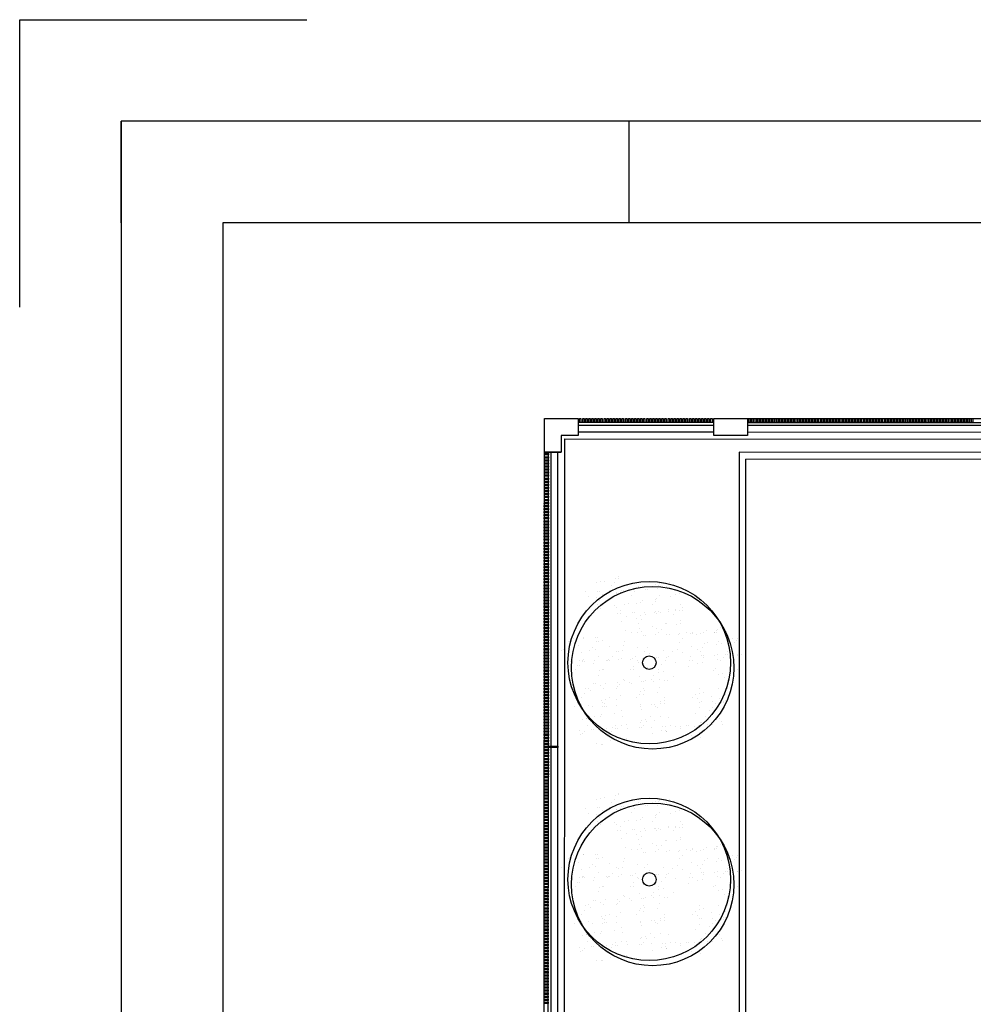
# Model space of a CAD drawing. Units: millimetres. Extents: x 1376 to 18176, y 10 to 18138.
# Drawn here: x 1376 to 2784, y 7766 to 9220 of the extents above; entities that cross this region are included whole.
import ezdxf

# ---------------------------------------------------------------- set-up
doc = ezdxf.new("R2010")
doc.units = ezdxf.units.MM
for name, color, linetype in [('0-MUROS', 5, 'Continuous'), ('2', 9, 'Continuous'), ('A-bordillo', 40, 'Continuous'), ('A-CERRAJERIA', 22, 'Continuous'), ('A-Varbol', 52, 'Continuous')]:
    doc.layers.add(name, color=color, linetype=linetype)

# ---------------------------------------------------------------- blocks, each defined once
blk = doc.blocks.new('A1+')
for p, q in [((-109, 59.4), (-110, 59.4)), ((-110, 58.4), (-110, 59.4)), ((-105, 58.4), (-105, 59.4))]:
    blk.add_line(p, q)
blk.add_lwpolyline([(-111, 57.5716), (-111, 60.4), (-108.1716, 60.4)])
for points in [[(-110, 0), (0, 0), (0, 59.4), (-110, 59.4)], [(-109, 1), (-1, 1), (-1, 58.4), (-109, 58.4)]]:
    blk.add_lwpolyline(points, close=True)

msp = doc.modelspace()

# ---------------------------------------------------------------- hatches: boundary and pattern name
at = {"layer": 'A-Varbol', "true_color": 0x36521e}
h = msp.add_hatch(dxfattribs=at)
h.set_pattern_fill('AR-SAND', color=79, scale=0.5, angle=45, style=0)
h.set_pattern_definition([(82.5, (35873.804, -6757.46), (-17.869067, 16.737674), [0, -19.304, 0, -21.59, 0, -20.6375]), (52.5, (35873.804, -6757.46), (-9.450546, 41.236643), [0, -10.414, 0, -17.399, 0, -6.6675]), (12.5, (35862.759, -6768.506), (27.914991, 28.016616), [0, -6.35, 0, -22.86, 0, -29.845]), (2.5, (35862.76, -6768.506), (19.114055, 34.87754), [0, -3.175, 0, -14.986, 0, -17.145])])
h.paths.add_polyline_path([(2292.8, 8385.9, 0.696654), (2205.8, 8353.8, 0.032424), (2206.2, 8347.4, -0.468057), (2271.6, 8308.6), (2275.6, 8308.6, 0.034184), (2281.5, 8311.8, -0.178791), (2269.6, 8344, -0.258258)])
h.paths.add_polyline_path([(2292.8, 8385.9, -0.178791), (2304.7, 8353.8, -0.258258), (2281.5, 8311.8, 0.022072), (2284.5, 8308.6), (2352.5, 8308.6, -0.070012), (2361.7, 8318.9, 0.13391), (2368.6, 8344, 0.589499)])
h.paths.add_polyline_path([(2292.8, 8385.9, 0.258258), (2269.6, 8344, 0.178791), (2281.5, 8311.8, 0.258258), (2304.7, 8353.8, 0.178791)])
h.paths.add_polyline_path([(2434.5, 8308.6), (2353.7, 8308.6, -0.019531), (2350.8, 8306.1, 0.095177), (2344.6, 8288.5, -0.192484), (2360.5, 8255.4, -0.351919), (2420.4, 8239.4, 0.254196), (2442.9, 8280.9, 0.149725)])
h.paths.add_polyline_path([(2361.7, 8318.9, -0.065967), (2353.7, 8308.6), (2434.5, 8308.6, 0.444486)])
h.paths.add_polyline_path([(2344, 8280.9, -0.038246), (2344.6, 8288.5, 0.072147), (2332.8, 8296.5, -0.185911), (2297.4, 8299.5, 0.334014), (2261.7, 8252, 0.064224), (2263.3, 8239.5, -0.046616), (2271.2, 8234.7, -0.508809), (2349.9, 8249, -0.023222), (2353.6, 8251.7, -0.159756)])
h.paths.add_polyline_path([(2271.2, 8234.7, -0.171147), (2289.6, 8207.5, 0.220028), (2331.2, 8206.8, -0.017044), (2331, 8210.1, -0.229618), (2349.9, 8249, 0.508809)])
h.paths.add_polyline_path([(2266.2, 8213.2, -0.072371), (2268.3, 8227.3, -0.066834), (2263.3, 8239.5, 0.553041), (2192.3, 8194.9, 0.796972), (2286.3, 8173.4, -0.237987)])
h.paths.add_polyline_path([(2272.2, 8300.7, 0.032424), (2271.8, 8307.1, -0.193379), (2234.9, 8308.6), (2173.9, 8308.6, 0.040181), (2173.3, 8300.7, 1)])
h.paths.add_polyline_path([(2331.2, 8206.8, -0.220028), (2289.6, 8207.5, -0.064224), (2291.2, 8194.9, -0.112983), (2286.3, 8173.4, 0.338119), (2346.4, 8174.3, -0.187326)])
h.paths.add_polyline_path([(2430, 8210.1, 0.159756), (2420.4, 8239.4, -0.341715), (2360, 8244.5, -0.034031), (2358.6, 8237.9, -0.131623), (2365.2, 8213.2, -0.229618), (2346.4, 8174.3, 0.659717)])
h = msp.add_hatch(dxfattribs=at)
h.set_pattern_fill('AR-SAND', color=79, scale=0.5, angle=45, style=0)
h.set_pattern_definition([(82.5, (35873.804, -7077.46), (-17.869067, 16.737674), [0, -19.304, 0, -21.59, 0, -20.6375]), (52.5, (35873.804, -7077.46), (-9.450546, 41.236643), [0, -10.414, 0, -17.399, 0, -6.6675]), (12.5, (35862.759, -7088.506), (27.914991, 28.016616), [0, -6.35, 0, -22.86, 0, -29.845]), (2.5, (35862.76, -7088.506), (19.114055, 34.87754), [0, -3.175, 0, -14.986, 0, -17.145])])
h.paths.add_polyline_path([(2292.8, 8065.9, 0.696654), (2205.8, 8033.8, 0.032424), (2206.2, 8027.4, -0.468057), (2271.6, 7988.6), (2275.6, 7988.6, 0.034184), (2281.5, 7991.8, -0.178791), (2269.6, 8024, -0.258258)])
h.paths.add_polyline_path([(2292.8, 8065.9, -0.178791), (2304.7, 8033.8, -0.258258), (2281.5, 7991.8, 0.022072), (2284.5, 7988.6), (2352.5, 7988.6, -0.070012), (2361.7, 7998.9, 0.13391), (2368.6, 8024, 0.589499)])
h.paths.add_polyline_path([(2292.8, 8065.9, 0.258258), (2269.6, 8024, 0.178791), (2281.5, 7991.8, 0.258258), (2304.7, 8033.8, 0.178791)])
h.paths.add_polyline_path([(2434.5, 7988.6), (2353.7, 7988.6, -0.019531), (2350.8, 7986.1, 0.095177), (2344.6, 7968.5, -0.192484), (2360.5, 7935.4, -0.351919), (2420.4, 7919.4, 0.254196), (2442.9, 7960.9, 0.149725)])
h.paths.add_polyline_path([(2361.7, 7998.9, -0.065967), (2353.7, 7988.6), (2434.5, 7988.6, 0.444486)])
h.paths.add_polyline_path([(2344, 7960.9, -0.038246), (2344.6, 7968.5, 0.072147), (2332.8, 7976.5, -0.185911), (2297.4, 7979.5, 0.334014), (2261.7, 7932, 0.064224), (2263.3, 7919.5, -0.046616), (2271.2, 7914.7, -0.508809), (2349.9, 7929, -0.023222), (2353.6, 7931.7, -0.159756)])
h.paths.add_polyline_path([(2271.2, 7914.7, -0.171147), (2289.6, 7887.5, 0.220028), (2331.2, 7886.8, -0.017044), (2331, 7890.1, -0.229618), (2349.9, 7929, 0.508809)])
h.paths.add_polyline_path([(2266.2, 7893.2, -0.072371), (2268.3, 7907.3, -0.066834), (2263.3, 7919.5, 0.553041), (2192.3, 7874.9, 0.796972), (2286.3, 7853.4, -0.237987)])
h.paths.add_polyline_path([(2272.2, 7980.7, 0.032424), (2271.8, 7987.1, -0.193379), (2234.9, 7988.6), (2173.9, 7988.6, 0.040181), (2173.3, 7980.7, 1)])
h.paths.add_polyline_path([(2331.2, 7886.8, -0.220028), (2289.6, 7887.5, -0.064224), (2291.2, 7874.9, -0.112983), (2286.3, 7853.4, 0.338119), (2346.4, 7854.3, -0.187326)])
h.paths.add_polyline_path([(2430, 7890.1, 0.159756), (2420.4, 7919.4, -0.341715), (2360, 7924.5, -0.034031), (2358.6, 7917.9, -0.131623), (2365.2, 7893.2, -0.229618), (2346.4, 7854.3, 0.659717)])

# ---------------------------------------------------------------- linework, layer by layer
at = {"layer": '0-MUROS'}
for p, q in [((2200.6, 8631.3), (2200.6, 8606.3)), ((2150.5, 8581.3), (2175.5, 8581.3))]:
    msp.add_line(p, q, dxfattribs=at)
for points in [[(2150.5, 8631.3), (2200.6, 8631.3), (2200.6, 8606.3), (2175.5, 8606.3), (2175.5, 8581.3), (2150.5, 8581.3)], [(2400.6, 8631.3), (2450.6, 8631.3), (2450.6, 8606.3), (2400.6, 8606.3)]]:
    msp.add_lwpolyline(points, close=True, dxfattribs=at)
at = {"layer": '2'}
for p, q in [((2400.6, 8631.3), (13632.7, 8628.2)), ((2200.6, 8611.3), (2400.6, 8611.3)), ((2450.6, 8611.3), (13232.7, 8608.3)), ((2149.9, 6246.3), (2150.5, 8581.3)), ((2169.9, 6246.3), (2170.5, 8581.3))]:
    msp.add_line(p, q, dxfattribs=at)
at = {"layer": 'A-bordillo'}
for p, q in [((2438.2, 8581.3), (2438.2, 6258.1)), ((2448.2, 6248.1), (2448.2, 8571.3))]:
    msp.add_line(p, q, dxfattribs=at)
for points in [[(2179.9, 6248.1), (2180.5, 8601.3), (12882.7, 8598.4), (12882.7, 8578.4), (2438.2, 8581.3)], [(13282.7, 8596.3), (13282.6, 8568.3), (2448.2, 8571.3)]]:
    msp.add_lwpolyline(points, dxfattribs=at)
at = {"layer": 'A-CERRAJERIA'}
for p, q in [((2400.6, 8625.3), (2200.6, 8625.3)), ((2450.6, 8625.3), (2938.6, 8625.1)), ((2200.6, 8621.3), (2400.6, 8621.3)), ((2450.6, 8621.3), (2938.6, 8621.1)), ((2156.4, 8147.3), (2156.5, 8581.3)), ((2160.4, 8147.3), (2160.5, 8581.3)), ((2156.3, 7670.3), (2156.4, 8145.3)), ((2160.3, 7670.3), (2160.4, 8145.3))]:
    msp.add_line(p, q, dxfattribs=at)
for points in [[(2204.6, 8631.3), (2204.6, 8625.3), (2202.6, 8625.3), (2202.6, 8631.3)], [(2209.1, 8631.3), (2209.1, 8625.3), (2207.1, 8625.3), (2207.1, 8631.3)], [(2213.6, 8631.3), (2213.6, 8625.3), (2211.6, 8625.3), (2211.6, 8631.3)], [(2218.1, 8631.3), (2218.1, 8625.3), (2216.1, 8625.3), (2216.1, 8631.3)], [(2222.6, 8631.3), (2222.6, 8625.3), (2220.6, 8625.3), (2220.6, 8631.3)], [(2227.1, 8631.3), (2227.1, 8625.3), (2225.1, 8625.3), (2225.1, 8631.3)], [(2231.6, 8631.3), (2231.6, 8625.3), (2229.6, 8625.3), (2229.6, 8631.3)], [(2236.1, 8631.3), (2236.1, 8625.3), (2234.1, 8625.3), (2234.1, 8631.3)], [(2240.6, 8631.3), (2240.6, 8625.3), (2238.6, 8625.3), (2238.6, 8631.3)], [(2245.1, 8631.3), (2245.1, 8625.3), (2243.1, 8625.3), (2243.1, 8631.3)], [(2249.6, 8631.3), (2249.6, 8625.3), (2247.6, 8625.3), (2247.6, 8631.3)], [(2254.1, 8631.3), (2254.1, 8625.3), (2252.1, 8625.3), (2252.1, 8631.3)], [(2258.6, 8631.3), (2258.6, 8625.3), (2256.6, 8625.3), (2256.6, 8631.3)], [(2263.1, 8631.3), (2263.1, 8625.3), (2261.1, 8625.3), (2261.1, 8631.3)], [(2267.6, 8631.3), (2267.6, 8625.3), (2265.6, 8625.3), (2265.6, 8631.3)], [(2272.1, 8631.3), (2272.1, 8625.3), (2270.1, 8625.3), (2270.1, 8631.3)], [(2276.6, 8631.3), (2276.6, 8625.3), (2274.6, 8625.3), (2274.6, 8631.3)], [(2281.1, 8631.3), (2281.1, 8625.3), (2279.1, 8625.3), (2279.1, 8631.3)], [(2285.6, 8631.3), (2285.6, 8625.3), (2283.6, 8625.3), (2283.6, 8631.3)], [(2290.1, 8631.3), (2290.1, 8625.3), (2288.1, 8625.3), (2288.1, 8631.3)], [(2294.6, 8631.3), (2294.6, 8625.3), (2292.6, 8625.3), (2292.6, 8631.3)], [(2299.1, 8631.3), (2299.1, 8625.3), (2297.1, 8625.3), (2297.1, 8631.3)], [(2303.6, 8631.3), (2303.6, 8625.3), (2301.6, 8625.3), (2301.6, 8631.3)], [(2308.1, 8631.3), (2308.1, 8625.3), (2306.1, 8625.3), (2306.1, 8631.3)], [(2312.6, 8631.3), (2312.6, 8625.3), (2310.6, 8625.3), (2310.6, 8631.3)], [(2317.1, 8631.3), (2317.1, 8625.3), (2315.1, 8625.3), (2315.1, 8631.3)], [(2321.6, 8631.3), (2321.6, 8625.3), (2319.6, 8625.3), (2319.6, 8631.3)], [(2326.1, 8631.3), (2326.1, 8625.3), (2324.1, 8625.3), (2324.1, 8631.3)], [(2330.6, 8631.3), (2330.6, 8625.3), (2328.6, 8625.3), (2328.6, 8631.3)], [(2335.1, 8631.3), (2335.1, 8625.3), (2333.1, 8625.3), (2333.1, 8631.3)], [(2339.6, 8631.3), (2339.6, 8625.3), (2337.6, 8625.3), (2337.6, 8631.3)], [(2344.1, 8631.3), (2344.1, 8625.3), (2342.1, 8625.3), (2342.1, 8631.3)], [(2348.6, 8631.3), (2348.6, 8625.3), (2346.6, 8625.3), (2346.6, 8631.3)], [(2353.1, 8631.3), (2353.1, 8625.3), (2351.1, 8625.3), (2351.1, 8631.3)], [(2357.6, 8631.3), (2357.6, 8625.3), (2355.6, 8625.3), (2355.6, 8631.3)], [(2362.1, 8631.3), (2362.1, 8625.3), (2360.1, 8625.3), (2360.1, 8631.3)], [(2366.6, 8631.3), (2366.6, 8625.3), (2364.6, 8625.3), (2364.6, 8631.3)], [(2371.1, 8631.3), (2371.1, 8625.3), (2369.1, 8625.3), (2369.1, 8631.3)], [(2375.6, 8631.3), (2375.6, 8625.3), (2373.6, 8625.3), (2373.6, 8631.3)], [(2380.1, 8631.3), (2380.1, 8625.3), (2378.1, 8625.3), (2378.1, 8631.3)], [(2384.6, 8631.3), (2384.6, 8625.3), (2382.6, 8625.3), (2382.6, 8631.3)], [(2389.1, 8631.3), (2389.1, 8625.3), (2387.1, 8625.3), (2387.1, 8631.3)], [(2393.6, 8631.3), (2393.6, 8625.3), (2391.6, 8625.3), (2391.6, 8631.3)], [(2398.1, 8631.3), (2398.1, 8625.3), (2396.1, 8625.3), (2396.1, 8631.3)], [(2454.6, 8631.3), (2454.6, 8625.3), (2452.6, 8625.3), (2452.6, 8631.3)], [(2459.1, 8631.3), (2459.1, 8625.3), (2457.1, 8625.3), (2457.1, 8631.3)], [(2463.6, 8631.3), (2463.6, 8625.3), (2461.6, 8625.3), (2461.6, 8631.3)], [(2468.1, 8631.3), (2468.1, 8625.3), (2466.1, 8625.3), (2466.1, 8631.3)], [(2472.6, 8631.2), (2472.6, 8625.2), (2470.6, 8625.3), (2470.6, 8631.3)], [(2477.1, 8631.2), (2477.1, 8625.2), (2475.1, 8625.2), (2475.1, 8631.2)], [(2481.6, 8631.2), (2481.6, 8625.2), (2479.6, 8625.2), (2479.6, 8631.2)], [(2486.1, 8631.2), (2486.1, 8625.2), (2484.1, 8625.2), (2484.1, 8631.2)], [(2490.6, 8631.2), (2490.6, 8625.2), (2488.6, 8625.2), (2488.6, 8631.2)], [(2495.1, 8631.2), (2495.1, 8625.2), (2493.1, 8625.2), (2493.1, 8631.2)], [(2499.6, 8631.2), (2499.6, 8625.2), (2497.6, 8625.2), (2497.6, 8631.2)], [(2504.1, 8631.2), (2504.1, 8625.2), (2502.1, 8625.2), (2502.1, 8631.2)], [(2508.6, 8631.2), (2508.6, 8625.2), (2506.6, 8625.2), (2506.6, 8631.2)], [(2513.1, 8631.2), (2513.1, 8625.2), (2511.1, 8625.2), (2511.1, 8631.2)], [(2517.6, 8631.2), (2517.6, 8625.2), (2515.6, 8625.2), (2515.6, 8631.2)], [(2522.1, 8631.2), (2522.1, 8625.2), (2520.1, 8625.2), (2520.1, 8631.2)], [(2526.6, 8631.2), (2526.6, 8625.2), (2524.6, 8625.2), (2524.6, 8631.2)], [(2531.1, 8631.2), (2531.1, 8625.2), (2529.1, 8625.2), (2529.1, 8631.2)], [(2535.6, 8631.2), (2535.6, 8625.2), (2533.6, 8625.2), (2533.6, 8631.2)], [(2540.1, 8631.2), (2540.1, 8625.2), (2538.1, 8625.2), (2538.1, 8631.2)], [(2544.6, 8631.2), (2544.6, 8625.2), (2542.6, 8625.2), (2542.6, 8631.2)], [(2549.1, 8631.2), (2549.1, 8625.2), (2547.1, 8625.2), (2547.1, 8631.2)], [(2553.6, 8631.2), (2553.6, 8625.2), (2551.6, 8625.2), (2551.6, 8631.2)], [(2558.1, 8631.2), (2558.1, 8625.2), (2556.1, 8625.2), (2556.1, 8631.2)], [(2562.6, 8631.2), (2562.6, 8625.2), (2560.6, 8625.2), (2560.6, 8631.2)], [(2567.1, 8631.2), (2567.1, 8625.2), (2565.1, 8625.2), (2565.1, 8631.2)], [(2571.6, 8631.2), (2571.6, 8625.2), (2569.6, 8625.2), (2569.6, 8631.2)], [(2576.1, 8631.2), (2576.1, 8625.2), (2574.1, 8625.2), (2574.1, 8631.2)], [(2580.6, 8631.2), (2580.6, 8625.2), (2578.6, 8625.2), (2578.6, 8631.2)], [(2585.1, 8631.2), (2585.1, 8625.2), (2583.1, 8625.2), (2583.1, 8631.2)], [(2589.6, 8631.2), (2589.6, 8625.2), (2587.6, 8625.2), (2587.6, 8631.2)], [(2594.1, 8631.2), (2594.1, 8625.2), (2592.1, 8625.2), (2592.1, 8631.2)], [(2598.6, 8631.2), (2598.6, 8625.2), (2596.6, 8625.2), (2596.6, 8631.2)], [(2603.1, 8631.2), (2603.1, 8625.2), (2601.1, 8625.2), (2601.1, 8631.2)], [(2607.6, 8631.2), (2607.6, 8625.2), (2605.6, 8625.2), (2605.6, 8631.2)], [(2612.1, 8631.2), (2612.1, 8625.2), (2610.1, 8625.2), (2610.1, 8631.2)], [(2616.6, 8631.2), (2616.6, 8625.2), (2614.6, 8625.2), (2614.6, 8631.2)], [(2621.1, 8631.2), (2621.1, 8625.2), (2619.1, 8625.2), (2619.1, 8631.2)], [(2625.6, 8631.2), (2625.6, 8625.2), (2623.6, 8625.2), (2623.6, 8631.2)], [(2630.1, 8631.2), (2630.1, 8625.2), (2628.1, 8625.2), (2628.1, 8631.2)], [(2634.6, 8631.2), (2634.6, 8625.2), (2632.6, 8625.2), (2632.6, 8631.2)], [(2639.1, 8631.2), (2639.1, 8625.2), (2637.1, 8625.2), (2637.1, 8631.2)], [(2643.6, 8631.2), (2643.6, 8625.2), (2641.6, 8625.2), (2641.6, 8631.2)], [(2648.1, 8631.2), (2648.1, 8625.2), (2646.1, 8625.2), (2646.1, 8631.2)], [(2652.6, 8631.2), (2652.6, 8625.2), (2650.6, 8625.2), (2650.6, 8631.2)], [(2657.1, 8631.2), (2657.1, 8625.2), (2655.1, 8625.2), (2655.1, 8631.2)], [(2661.6, 8631.2), (2661.6, 8625.2), (2659.6, 8625.2), (2659.6, 8631.2)], [(2666.1, 8631.2), (2666.1, 8625.2), (2664.1, 8625.2), (2664.1, 8631.2)], [(2670.6, 8631.2), (2670.6, 8625.2), (2668.6, 8625.2), (2668.6, 8631.2)], [(2675.1, 8631.2), (2675.1, 8625.2), (2673.1, 8625.2), (2673.1, 8631.2)], [(2679.6, 8631.2), (2679.6, 8625.2), (2677.6, 8625.2), (2677.6, 8631.2)], [(2684.1, 8631.2), (2684.1, 8625.2), (2682.1, 8625.2), (2682.1, 8631.2)], [(2688.6, 8631.2), (2688.6, 8625.2), (2686.6, 8625.2), (2686.6, 8631.2)], [(2693.1, 8631.2), (2693.1, 8625.2), (2691.1, 8625.2), (2691.1, 8631.2)], [(2697.6, 8631.2), (2697.6, 8625.2), (2695.6, 8625.2), (2695.6, 8631.2)], [(2702.1, 8631.2), (2702.1, 8625.2), (2700.1, 8625.2), (2700.1, 8631.2)], [(2706.6, 8631.2), (2706.6, 8625.2), (2704.6, 8625.2), (2704.6, 8631.2)], [(2711.1, 8631.2), (2711.1, 8625.2), (2709.1, 8625.2), (2709.1, 8631.2)], [(2715.6, 8631.2), (2715.6, 8625.2), (2713.6, 8625.2), (2713.6, 8631.2)], [(2720.1, 8631.2), (2720.1, 8625.2), (2718.1, 8625.2), (2718.1, 8631.2)], [(2724.6, 8631.2), (2724.6, 8625.2), (2722.6, 8625.2), (2722.6, 8631.2)], [(2729.1, 8631.2), (2729.1, 8625.2), (2727.1, 8625.2), (2727.1, 8631.2)], [(2733.6, 8631.2), (2733.6, 8625.2), (2731.6, 8625.2), (2731.6, 8631.2)], [(2738.1, 8631.2), (2738.1, 8625.2), (2736.1, 8625.2), (2736.1, 8631.2)], [(2742.6, 8631.2), (2742.6, 8625.2), (2740.6, 8625.2), (2740.6, 8631.2)], [(2747.1, 8631.2), (2747.1, 8625.2), (2745.1, 8625.2), (2745.1, 8631.2)], [(2751.6, 8631.2), (2751.6, 8625.2), (2749.6, 8625.2), (2749.6, 8631.2)], [(2756.1, 8631.2), (2756.1, 8625.2), (2754.1, 8625.2), (2754.1, 8631.2)], [(2760.6, 8631.2), (2760.6, 8625.2), (2758.6, 8625.2), (2758.6, 8631.2)], [(2765.1, 8631.2), (2765.1, 8625.2), (2763.1, 8625.2), (2763.1, 8631.2)], [(2769.6, 8631.2), (2769.6, 8625.2), (2767.6, 8625.2), (2767.6, 8631.2)], [(2774.1, 8631.2), (2774.1, 8625.2), (2772.1, 8625.2), (2772.1, 8631.2)], [(2778.6, 8631.2), (2778.6, 8625.2), (2776.6, 8625.2), (2776.6, 8631.2)], [(2783.1, 8631.2), (2783.1, 8625.2), (2781.1, 8625.2), (2781.1, 8631.2)], [(2150.5, 8579.3), (2156.5, 8579.3), (2156.5, 8577.3), (2150.5, 8577.3)], [(2150.5, 8574.8), (2156.5, 8574.8), (2156.5, 8572.8), (2150.5, 8572.8)], [(2150.5, 8570.3), (2156.5, 8570.3), (2156.5, 8568.3), (2150.5, 8568.3)], [(2150.5, 8565.8), (2156.5, 8565.8), (2156.5, 8563.8), (2150.5, 8563.8)], [(2150.5, 8561.3), (2156.5, 8561.3), (2156.5, 8559.3), (2150.5, 8559.3)], [(2150.5, 8556.8), (2156.5, 8556.8), (2156.5, 8554.8), (2150.5, 8554.8)], [(2150.5, 8552.3), (2156.5, 8552.3), (2156.5, 8550.3), (2150.5, 8550.3)], [(2150.5, 8547.8), (2156.5, 8547.8), (2156.5, 8545.8), (2150.5, 8545.8)], [(2150.5, 8543.3), (2156.5, 8543.3), (2156.5, 8541.3), (2150.5, 8541.3)], [(2150.5, 8538.8), (2156.5, 8538.8), (2156.5, 8536.8), (2150.5, 8536.8)], [(2150.5, 8534.3), (2156.5, 8534.3), (2156.5, 8532.3), (2150.5, 8532.3)], [(2150.5, 8529.8), (2156.5, 8529.8), (2156.5, 8527.8), (2150.5, 8527.8)], [(2150.5, 8525.3), (2156.5, 8525.3), (2156.5, 8523.3), (2150.5, 8523.3)], [(2150.5, 8520.8), (2156.5, 8520.8), (2156.5, 8518.8), (2150.5, 8518.8)], [(2150.5, 8516.3), (2156.5, 8516.3), (2156.5, 8514.3), (2150.5, 8514.3)], [(2150.5, 8511.8), (2156.5, 8511.8), (2156.5, 8509.8), (2150.5, 8509.8)], [(2150.5, 8507.3), (2156.5, 8507.3), (2156.4, 8505.3), (2150.4, 8505.3)], [(2150.4, 8502.8), (2156.4, 8502.8), (2156.4, 8500.8), (2150.4, 8500.8)], [(2150.4, 8498.3), (2156.4, 8498.3), (2156.4, 8496.3), (2150.4, 8496.3)], [(2150.4, 8493.8), (2156.4, 8493.8), (2156.4, 8491.8), (2150.4, 8491.8)], [(2150.4, 8489.3), (2156.4, 8489.3), (2156.4, 8487.3), (2150.4, 8487.3)], [(2150.4, 8484.8), (2156.4, 8484.8), (2156.4, 8482.8), (2150.4, 8482.8)], [(2150.4, 8480.3), (2156.4, 8480.3), (2156.4, 8478.3), (2150.4, 8478.3)], [(2150.4, 8475.8), (2156.4, 8475.8), (2156.4, 8473.8), (2150.4, 8473.8)], [(2150.4, 8471.3), (2156.4, 8471.3), (2156.4, 8469.3), (2150.4, 8469.3)], [(2150.4, 8466.8), (2156.4, 8466.8), (2156.4, 8464.8), (2150.4, 8464.8)], [(2150.4, 8462.3), (2156.4, 8462.3), (2156.4, 8460.3), (2150.4, 8460.3)], [(2150.4, 8457.8), (2156.4, 8457.8), (2156.4, 8455.8), (2150.4, 8455.8)], [(2150.4, 8453.3), (2156.4, 8453.3), (2156.4, 8451.3), (2150.4, 8451.3)], [(2150.4, 8448.8), (2156.4, 8448.8), (2156.4, 8446.8), (2150.4, 8446.8)], [(2150.4, 8444.3), (2156.4, 8444.3), (2156.4, 8442.3), (2150.4, 8442.3)], [(2150.4, 8439.8), (2156.4, 8439.8), (2156.4, 8437.8), (2150.4, 8437.8)], [(2150.4, 8435.3), (2156.4, 8435.3), (2156.4, 8433.3), (2150.4, 8433.3)], [(2150.4, 8430.8), (2156.4, 8430.8), (2156.4, 8428.8), (2150.4, 8428.8)], [(2150.4, 8426.3), (2156.4, 8426.3), (2156.4, 8424.3), (2150.4, 8424.3)], [(2150.4, 8421.8), (2156.4, 8421.8), (2156.4, 8419.8), (2150.4, 8419.8)], [(2150.4, 8417.3), (2156.4, 8417.3), (2156.4, 8415.3), (2150.4, 8415.3)], [(2150.4, 8412.8), (2156.4, 8412.8), (2156.4, 8410.8), (2150.4, 8410.8)], [(2150.4, 8408.3), (2156.4, 8408.3), (2156.4, 8406.3), (2150.4, 8406.3)], [(2150.4, 8403.8), (2156.4, 8403.8), (2156.4, 8401.8), (2150.4, 8401.8)], [(2150.4, 8399.3), (2156.4, 8399.3), (2156.4, 8397.3), (2150.4, 8397.3)], [(2150.4, 8394.8), (2156.4, 8394.8), (2156.4, 8392.8), (2150.4, 8392.8)], [(2150.4, 8390.3), (2156.4, 8390.3), (2156.4, 8388.3), (2150.4, 8388.3)], [(2150.4, 8385.8), (2156.4, 8385.8), (2156.4, 8383.8), (2150.4, 8383.8)], [(2150.4, 8381.3), (2156.4, 8381.3), (2156.4, 8379.3), (2150.4, 8379.3)], [(2150.4, 8376.8), (2156.4, 8376.8), (2156.4, 8374.8), (2150.4, 8374.8)], [(2150.4, 8372.3), (2156.4, 8372.3), (2156.4, 8370.3), (2150.4, 8370.3)], [(2150.4, 8367.8), (2156.4, 8367.8), (2156.4, 8365.8), (2150.4, 8365.8)], [(2150.4, 8363.3), (2156.4, 8363.3), (2156.4, 8361.3), (2150.4, 8361.3)], [(2150.4, 8358.8), (2156.4, 8358.8), (2156.4, 8356.8), (2150.4, 8356.8)], [(2150.4, 8354.3), (2156.4, 8354.3), (2156.4, 8352.3), (2150.4, 8352.3)], [(2150.4, 8349.8), (2156.4, 8349.8), (2156.4, 8347.8), (2150.4, 8347.8)], [(2150.4, 8345.3), (2156.4, 8345.3), (2156.4, 8343.3), (2150.4, 8343.3)], [(2150.4, 8340.8), (2156.4, 8340.8), (2156.4, 8338.8), (2150.4, 8338.8)], [(2150.4, 8336.3), (2156.4, 8336.3), (2156.4, 8334.3), (2150.4, 8334.3)], [(2150.4, 8331.8), (2156.4, 8331.8), (2156.4, 8329.8), (2150.4, 8329.8)], [(2150.4, 8327.3), (2156.4, 8327.3), (2156.4, 8325.3), (2150.4, 8325.3)], [(2150.4, 8322.8), (2156.4, 8322.8), (2156.4, 8320.8), (2150.4, 8320.8)], [(2150.4, 8318.3), (2156.4, 8318.3), (2156.4, 8316.3), (2150.4, 8316.3)], [(2150.4, 8313.8), (2156.4, 8313.8), (2156.4, 8311.8), (2150.4, 8311.8)], [(2150.4, 8309.3), (2156.4, 8309.3), (2156.4, 8307.3), (2150.4, 8307.3)], [(2150.4, 8304.8), (2156.4, 8304.8), (2156.4, 8302.8), (2150.4, 8302.8)], [(2150.4, 8300.3), (2156.4, 8300.3), (2156.4, 8298.3), (2150.4, 8298.3)], [(2150.4, 8295.8), (2156.4, 8295.8), (2156.4, 8293.8), (2150.4, 8293.8)], [(2150.4, 8291.3), (2156.4, 8291.3), (2156.4, 8289.3), (2150.4, 8289.3)], [(2150.4, 8286.8), (2156.4, 8286.8), (2156.4, 8284.8), (2150.4, 8284.8)], [(2150.4, 8282.3), (2156.4, 8282.3), (2156.4, 8280.3), (2150.4, 8280.3)], [(2150.4, 8277.8), (2156.4, 8277.8), (2156.4, 8275.8), (2150.4, 8275.8)], [(2150.4, 8273.3), (2156.4, 8273.3), (2156.4, 8271.3), (2150.4, 8271.3)], [(2150.4, 8268.8), (2156.4, 8268.8), (2156.4, 8266.8), (2150.4, 8266.8)], [(2150.4, 8264.3), (2156.4, 8264.3), (2156.4, 8262.3), (2150.4, 8262.3)], [(2150.4, 8259.8), (2156.4, 8259.8), (2156.4, 8257.8), (2150.4, 8257.8)], [(2150.4, 8255.3), (2156.4, 8255.3), (2156.4, 8253.3), (2150.4, 8253.3)], [(2150.4, 8250.8), (2156.4, 8250.8), (2156.4, 8248.8), (2150.4, 8248.8)], [(2150.4, 8246.3), (2156.4, 8246.3), (2156.4, 8244.3), (2150.4, 8244.3)], [(2150.4, 8241.8), (2156.4, 8241.8), (2156.4, 8239.8), (2150.4, 8239.8)], [(2150.4, 8237.3), (2156.4, 8237.3), (2156.4, 8235.3), (2150.4, 8235.3)], [(2150.4, 8232.8), (2156.4, 8232.8), (2156.4, 8230.8), (2150.4, 8230.8)], [(2150.4, 8228.3), (2156.4, 8228.3), (2156.4, 8226.3), (2150.4, 8226.3)], [(2150.4, 8223.8), (2156.4, 8223.8), (2156.4, 8221.8), (2150.4, 8221.8)], [(2150.4, 8219.3), (2156.4, 8219.3), (2156.4, 8217.3), (2150.4, 8217.3)], [(2150.4, 8214.8), (2156.4, 8214.8), (2156.4, 8212.8), (2150.4, 8212.8)], [(2150.4, 8210.3), (2156.4, 8210.3), (2156.4, 8208.3), (2150.4, 8208.3)], [(2150.4, 8205.8), (2156.4, 8205.8), (2156.4, 8203.8), (2150.4, 8203.8)], [(2150.4, 8201.3), (2156.4, 8201.3), (2156.4, 8199.3), (2150.4, 8199.3)], [(2150.4, 8196.8), (2156.4, 8196.8), (2156.4, 8194.8), (2150.4, 8194.8)], [(2150.4, 8192.3), (2156.4, 8192.3), (2156.4, 8190.3), (2150.4, 8190.3)], [(2150.4, 8187.8), (2156.4, 8187.8), (2156.4, 8185.8), (2150.4, 8185.8)], [(2150.4, 8183.3), (2156.4, 8183.3), (2156.4, 8181.3), (2150.4, 8181.3)], [(2150.4, 8178.8), (2156.4, 8178.8), (2156.4, 8176.8), (2150.4, 8176.8)], [(2150.4, 8174.3), (2156.4, 8174.3), (2156.4, 8172.3), (2150.4, 8172.3)], [(2150.4, 8169.8), (2156.4, 8169.8), (2156.4, 8167.8), (2150.4, 8167.8)], [(2150.4, 8165.3), (2156.4, 8165.3), (2156.4, 8163.3), (2150.4, 8163.3)], [(2150.4, 8160.8), (2156.4, 8160.8), (2156.4, 8158.8), (2150.4, 8158.8)], [(2150.4, 8156.3), (2156.4, 8156.3), (2156.4, 8154.3), (2150.4, 8154.3)], [(2150.4, 8151.8), (2156.4, 8151.8), (2156.4, 8149.8), (2150.4, 8149.8)], [(2150.4, 8147.3), (2170.4, 8147.3), (2170.4, 8145.3), (2150.4, 8145.3)], [(2150.4, 8142.8), (2156.4, 8142.8), (2156.4, 8140.8), (2150.4, 8140.8)], [(2150.4, 8138.3), (2156.4, 8138.3), (2156.4, 8136.3), (2150.4, 8136.3)], [(2150.4, 8133.8), (2156.4, 8133.8), (2156.4, 8131.8), (2150.4, 8131.8)], [(2150.4, 8129.3), (2156.4, 8129.3), (2156.4, 8127.3), (2150.4, 8127.3)], [(2150.4, 8124.8), (2156.4, 8124.8), (2156.4, 8122.8), (2150.4, 8122.8)], [(2150.4, 8120.3), (2156.4, 8120.3), (2156.4, 8118.3), (2150.4, 8118.3)], [(2150.4, 8115.8), (2156.4, 8115.8), (2156.4, 8113.8), (2150.4, 8113.8)], [(2150.4, 8111.3), (2156.4, 8111.3), (2156.4, 8109.3), (2150.4, 8109.3)], [(2150.4, 8106.8), (2156.4, 8106.8), (2156.4, 8104.8), (2150.4, 8104.8)], [(2150.4, 8102.3), (2156.4, 8102.3), (2156.3, 8100.3), (2150.3, 8100.3)], [(2150.3, 8097.8), (2156.3, 8097.8), (2156.3, 8095.8), (2150.3, 8095.8)], [(2150.3, 8093.3), (2156.3, 8093.3), (2156.3, 8091.3), (2150.3, 8091.3)], [(2150.3, 8088.8), (2156.3, 8088.8), (2156.3, 8086.8), (2150.3, 8086.8)], [(2150.3, 8084.3), (2156.3, 8084.3), (2156.3, 8082.3), (2150.3, 8082.3)], [(2150.3, 8079.8), (2156.3, 8079.8), (2156.3, 8077.8), (2150.3, 8077.8)], [(2150.3, 8075.3), (2156.3, 8075.3), (2156.3, 8073.3), (2150.3, 8073.3)], [(2150.3, 8070.8), (2156.3, 8070.8), (2156.3, 8068.8), (2150.3, 8068.8)], [(2150.3, 8066.3), (2156.3, 8066.3), (2156.3, 8064.3), (2150.3, 8064.3)], [(2150.3, 8061.8), (2156.3, 8061.8), (2156.3, 8059.8), (2150.3, 8059.8)], [(2150.3, 8057.3), (2156.3, 8057.3), (2156.3, 8055.3), (2150.3, 8055.3)], [(2150.3, 8052.8), (2156.3, 8052.8), (2156.3, 8050.8), (2150.3, 8050.8)], [(2150.3, 8048.3), (2156.3, 8048.3), (2156.3, 8046.3), (2150.3, 8046.3)], [(2150.3, 8043.8), (2156.3, 8043.8), (2156.3, 8041.8), (2150.3, 8041.8)], [(2150.3, 8039.3), (2156.3, 8039.3), (2156.3, 8037.3), (2150.3, 8037.3)], [(2150.3, 8034.8), (2156.3, 8034.8), (2156.3, 8032.8), (2150.3, 8032.8)], [(2150.3, 8030.3), (2156.3, 8030.3), (2156.3, 8028.3), (2150.3, 8028.3)], [(2150.3, 8025.8), (2156.3, 8025.8), (2156.3, 8023.8), (2150.3, 8023.8)], [(2150.3, 8021.3), (2156.3, 8021.3), (2156.3, 8019.3), (2150.3, 8019.3)], [(2150.3, 8016.8), (2156.3, 8016.8), (2156.3, 8014.8), (2150.3, 8014.8)], [(2150.3, 8012.3), (2156.3, 8012.3), (2156.3, 8010.3), (2150.3, 8010.3)], [(2150.3, 8007.8), (2156.3, 8007.8), (2156.3, 8005.8), (2150.3, 8005.8)], [(2150.3, 8003.3), (2156.3, 8003.3), (2156.3, 8001.3), (2150.3, 8001.3)], [(2150.3, 7998.8), (2156.3, 7998.8), (2156.3, 7996.8), (2150.3, 7996.8)], [(2150.3, 7994.3), (2156.3, 7994.3), (2156.3, 7992.3), (2150.3, 7992.3)], [(2150.3, 7989.8), (2156.3, 7989.8), (2156.3, 7987.8), (2150.3, 7987.8)], [(2150.3, 7985.3), (2156.3, 7985.3), (2156.3, 7983.3), (2150.3, 7983.3)], [(2150.3, 7980.8), (2156.3, 7980.8), (2156.3, 7978.8), (2150.3, 7978.8)], [(2150.3, 7976.3), (2156.3, 7976.3), (2156.3, 7974.3), (2150.3, 7974.3)], [(2150.3, 7971.8), (2156.3, 7971.8), (2156.3, 7969.8), (2150.3, 7969.8)], [(2150.3, 7967.3), (2156.3, 7967.3), (2156.3, 7965.3), (2150.3, 7965.3)], [(2150.3, 7962.8), (2156.3, 7962.8), (2156.3, 7960.8), (2150.3, 7960.8)], [(2150.3, 7958.3), (2156.3, 7958.3), (2156.3, 7956.3), (2150.3, 7956.3)], [(2150.3, 7953.8), (2156.3, 7953.8), (2156.3, 7951.8), (2150.3, 7951.8)], [(2150.3, 7949.3), (2156.3, 7949.3), (2156.3, 7947.3), (2150.3, 7947.3)], [(2150.3, 7944.8), (2156.3, 7944.8), (2156.3, 7942.8), (2150.3, 7942.8)], [(2150.3, 7940.3), (2156.3, 7940.3), (2156.3, 7938.3), (2150.3, 7938.3)], [(2150.3, 7935.8), (2156.3, 7935.8), (2156.3, 7933.8), (2150.3, 7933.8)], [(2150.3, 7931.3), (2156.3, 7931.3), (2156.3, 7929.3), (2150.3, 7929.3)], [(2150.3, 7926.8), (2156.3, 7926.8), (2156.3, 7924.8), (2150.3, 7924.8)], [(2150.3, 7922.3), (2156.3, 7922.3), (2156.3, 7920.3), (2150.3, 7920.3)], [(2150.3, 7917.8), (2156.3, 7917.8), (2156.3, 7915.8), (2150.3, 7915.8)], [(2150.3, 7913.3), (2156.3, 7913.3), (2156.3, 7911.3), (2150.3, 7911.3)], [(2150.3, 7908.8), (2156.3, 7908.8), (2156.3, 7906.8), (2150.3, 7906.8)], [(2150.3, 7904.3), (2156.3, 7904.3), (2156.3, 7902.3), (2150.3, 7902.3)], [(2150.3, 7899.8), (2156.3, 7899.8), (2156.3, 7897.8), (2150.3, 7897.8)], [(2150.3, 7895.3), (2156.3, 7895.3), (2156.3, 7893.3), (2150.3, 7893.3)], [(2150.3, 7890.8), (2156.3, 7890.8), (2156.3, 7888.8), (2150.3, 7888.8)], [(2150.3, 7886.3), (2156.3, 7886.3), (2156.3, 7884.3), (2150.3, 7884.3)], [(2150.3, 7881.8), (2156.3, 7881.8), (2156.3, 7879.8), (2150.3, 7879.8)], [(2150.3, 7877.3), (2156.3, 7877.3), (2156.3, 7875.3), (2150.3, 7875.3)], [(2150.3, 7872.8), (2156.3, 7872.8), (2156.3, 7870.8), (2150.3, 7870.8)], [(2150.3, 7868.3), (2156.3, 7868.3), (2156.3, 7866.3), (2150.3, 7866.3)], [(2150.3, 7863.8), (2156.3, 7863.8), (2156.3, 7861.8), (2150.3, 7861.8)], [(2150.3, 7859.3), (2156.3, 7859.3), (2156.3, 7857.3), (2150.3, 7857.3)], [(2150.3, 7854.8), (2156.3, 7854.8), (2156.3, 7852.8), (2150.3, 7852.8)], [(2150.3, 7850.3), (2156.3, 7850.3), (2156.3, 7848.3), (2150.3, 7848.3)], [(2150.3, 7845.8), (2156.3, 7845.8), (2156.3, 7843.8), (2150.3, 7843.8)], [(2150.3, 7841.3), (2156.3, 7841.3), (2156.3, 7839.3), (2150.3, 7839.3)], [(2150.3, 7836.8), (2156.3, 7836.8), (2156.3, 7834.8), (2150.3, 7834.8)], [(2150.3, 7832.3), (2156.3, 7832.3), (2156.3, 7830.3), (2150.3, 7830.3)], [(2150.3, 7827.8), (2156.3, 7827.8), (2156.3, 7825.8), (2150.3, 7825.8)], [(2150.3, 7823.3), (2156.3, 7823.3), (2156.3, 7821.3), (2150.3, 7821.3)], [(2150.3, 7818.8), (2156.3, 7818.8), (2156.3, 7816.8), (2150.3, 7816.8)], [(2150.3, 7814.3), (2156.3, 7814.3), (2156.3, 7812.3), (2150.3, 7812.3)], [(2150.3, 7809.8), (2156.3, 7809.8), (2156.3, 7807.8), (2150.3, 7807.8)], [(2150.3, 7805.3), (2156.3, 7805.3), (2156.3, 7803.3), (2150.3, 7803.3)], [(2150.3, 7800.8), (2156.3, 7800.8), (2156.3, 7798.8), (2150.3, 7798.8)], [(2150.3, 7796.3), (2156.3, 7796.3), (2156.3, 7794.3), (2150.3, 7794.3)], [(2150.3, 7791.8), (2156.3, 7791.8), (2156.3, 7789.8), (2150.3, 7789.8)], [(2150.3, 7787.3), (2156.3, 7787.3), (2156.3, 7785.3), (2150.3, 7785.3)], [(2150.3, 7782.8), (2156.3, 7782.8), (2156.3, 7780.8), (2150.3, 7780.8)], [(2150.3, 7778.3), (2156.3, 7778.3), (2156.3, 7776.3), (2150.3, 7776.3)], [(2150.3, 7773.8), (2156.3, 7773.8), (2156.3, 7771.8), (2150.3, 7771.8)], [(2150.3, 7769.3), (2156.3, 7769.3), (2156.3, 7767.3), (2150.3, 7767.3)]]:
    msp.add_lwpolyline(points, close=True, dxfattribs=at)
at = {"layer": 'A-Varbol'}
for centre, radius in [((2305.4, 8270.6), 120), ((2310.4, 8263.1), 120), ((2305.4, 8270.6), 10), ((2305.4, 7950.6), 120), ((2310.4, 7943.1), 120), ((2305.4, 7950.6), 10)]:
    msp.add_circle(centre, radius, dxfattribs=at)

# ---------------------------------------------------------------- block references
at = {"color": 2, "xscale": 150, "yscale": 150, "zscale": 150}
msp.add_blockref('A1+', (18025.6, 160.1), dxfattribs=at)

doc.saveas('drawing.dxf')
